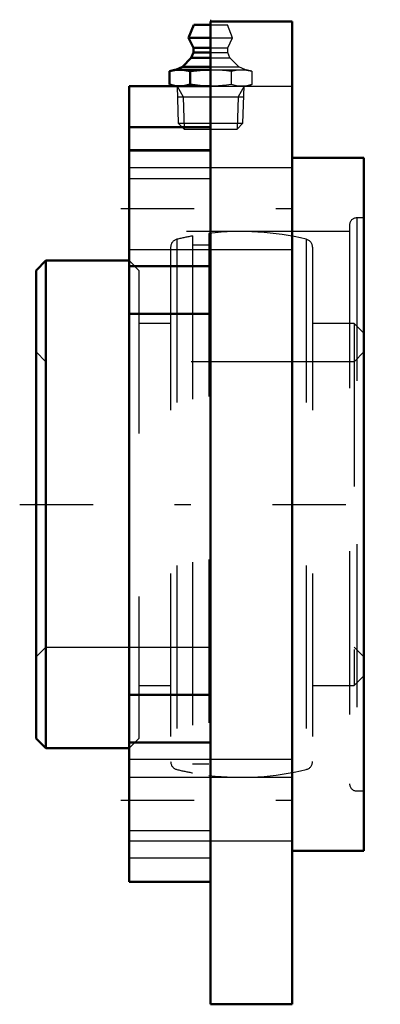
# Model space of a CAD drawing. Units: inches. Extents: x -2.11 to 0.1, y -3.06 to 2.97.
import ezdxf

# ---------------------------------------------------------------- set-up
doc = ezdxf.new("R2010")
doc.units = ezdxf.units.IN
doc.header["$MEASUREMENT"] = 0
doc.linetypes.add('Center', pattern=[1.5, 0.45, -0.5, 0.05, -0.5])
doc.linetypes.add('Dashed', pattern=[2, 1, -1])
for name, color, linetype, lineweight in [('AM_4', 7, 'Continuous', 50), ('AM_5', 3, 'Continuous', 25), ('AM_7', 7, 'Center', 25), ('AM_9', 6, 'Dashed', 25), ('ConnectionPoints', 7, 'Continuous', 50)]:
    doc.layers.add(name, color=color, linetype=linetype, lineweight=lineweight)

# ---------------------------------------------------------------- blocks, each defined once
blk = doc.blocks.new('2_128658_0_in_128816_2')
at = {"layer": 'AM_4'}
for p, q in [((-1.9502, 1.495), (-2.01, 1.4352)), ((-1.44, 1.495), (-1.9502, 1.495)), ((-1.9502, 1.495), (-1.9502, -1.495)), ((-2.01, 1.4352), (-2.01, -1.4352)), ((-2.01, -1.4352), (-1.9502, -1.495)), ((-1.9502, -1.495), (-1.44, -1.495))]:
    blk.add_line(p, q, dxfattribs=at)
at = {"layer": 'AM_7'}
blk.add_line((-2.1105, 0), (0.1005, 0), dxfattribs=at)
at = {"layer": 'AM_9'}
for p, q in [((-1.05, 1.6461), (-1.05, -1.6461)), ((-0.95, 1.6613), (-0.95, -1.6613)), ((-1.185, 1.5769), (-1.185, -1.5769)), ((-1.1469, 1.6255), (-1.1469, -1.6255)), ((-0.95, 1.5899), (-1.05, 1.5899)), ((-0.3531, 1.6255), (-0.3531, -1.6255)), ((-0.315, 1.5769), (-0.315, -1.5769)), ((-1.38, 1.4352), (-1.4398, 1.495)), ((-1.4398, 1.495), (-1.4398, -1.495)), ((-1.38, 1.4352), (-1.38, -1.4352)), ((-1.185, 1.11), (-1.38, 1.11)), ((-0.0598, 1.11), (-0.315, 1.11)), ((0, 1.0502), (-0.0598, 1.11)), ((-0.0598, 1.11), (-0.0598, -1.11)), ((-1.9502, 0.875), (-2.01, 0.9348)), ((0, 0.9348), (-0.0598, 0.875)), ((-0.0598, 0.875), (-1.9502, 0.875)), ((-2.01, -0.9348), (-1.9502, -0.875)), ((-1.9502, -0.875), (-0.0598, -0.875)), ((-0.0598, -0.875), (0, -0.9348)), ((-0.0598, -1.11), (0, -1.0502)), ((-1.38, -1.11), (-1.185, -1.11)), ((-0.315, -1.11), (-0.0598, -1.11)), ((-1.4398, -1.495), (-1.38, -1.4352)), ((-1.05, -1.5899), (-0.95, -1.5899))]:
    blk.add_line(p, q, dxfattribs=at)
for centre, radius, start, end in [((-0.75, 0), 1.6732, 100.32851, 103.72007), ((-0.75, 0), 1.6732, 76.27993, 96.86486), ((-1.135, 1.5769), 0.05, 103.72004, 180), ((-0.365, 1.5769), 0.05, 0, 76.27993), ((-1.135, -1.5769), 0.05, 180, 256.27996), ((-0.75, 0), 1.6732, 256.27993, 259.67149), ((-0.75, 0), 1.6732, 263.13514, 283.72007), ((-0.365, -1.5769), 0.05, 283.72007, 0)]:
    blk.add_arc(centre, radius, start, end, dxfattribs=at)
blk = doc.blocks.new('3_405015E_Inch_0_in_128816_2')
at = {"layer": 'AM_4'}
for p, q in [((-1.0427, 2.94), (-1.075, 2.86)), ((-1.0427, 2.94), (-0.94, 2.94)), ((-1.075, 2.86), (-1.045, 2.8)), ((-1.075, 2.86), (-0.94, 2.86)), ((-1.045, 2.8), (-1.045, 2.77)), ((-1.045, 2.8), (-0.94, 2.8)), ((-1.0588, 2.7378), (-1.1125, 2.6833)), ((-1.045, 2.77), (-1.0588, 2.7378)), ((-1.0588, 2.7378), (-0.94, 2.7378)), ((-1.045, 2.77), (-0.94, 2.77)), ((-1.1587, 2.665), (-1.1926, 2.6559)), ((-1.1587, 2.665), (-0.94, 2.665)), ((-1.1125, 2.6833), (-1.1538, 2.665)), ((-1.1125, 2.6833), (-0.94, 2.6833)), ((-1.1926, 2.6559), (-1.1926, 2.5741)), ((-1.0663, 2.6559), (-1.0663, 2.5741)), ((-1.1926, 2.5741), (-1.1587, 2.565))]:
    blk.add_line(p, q, dxfattribs=at)
for points in [[(-1.1926, 2.6559), (-1.1612, 2.6626), (-1.1294, 2.665)], [(-1.1294, 2.665), (-1.0979, 2.6626), (-1.0663, 2.6559)], [(-1.0663, 2.6559), (-1.0034, 2.6626), (-0.94, 2.665)], [(-1.1294, 2.565), (-1.161, 2.5674), (-1.1926, 2.5741)], [(-1.0663, 2.5741), (-1.0977, 2.5674), (-1.1294, 2.565)], [(-0.94, 2.565), (-1.0031, 2.5674), (-1.0663, 2.5741)]]:
    blk.add_lwpolyline(points, dxfattribs=at)
at = {"layer": 'AM_5'}
for p, q in [((-1.1458, 2.565), (-1.1081, 2.4999)), ((-0.7342, 2.565), (-0.7719, 2.4999)), ((-1.1437, 2.4999), (-0.7363, 2.4999)), ((-1.1081, 2.4999), (-1.1019, 2.3)), ((-0.7719, 2.4999), (-0.7781, 2.3))]:
    blk.add_line(p, q, dxfattribs=at)
at = {"layer": 'AM_7'}
blk.add_line((-0.94, 2.972), (-0.94, 2.268), dxfattribs=at)
at = {"layer": 'AM_9'}
for p, q in [((-0.94, 2.94), (-0.8373, 2.94)), ((-0.805, 2.86), (-0.8373, 2.94)), ((-0.94, 2.86), (-0.805, 2.86)), ((-0.835, 2.8), (-0.805, 2.86)), ((-0.94, 2.8), (-0.835, 2.8)), ((-0.835, 2.77), (-0.835, 2.8)), ((-0.94, 2.77), (-0.835, 2.77)), ((-0.94, 2.7378), (-0.8212, 2.7378)), ((-0.8212, 2.7378), (-0.835, 2.77)), ((-0.7675, 2.6833), (-0.8212, 2.7378)), ((-0.94, 2.6833), (-0.7675, 2.6833)), ((-0.94, 2.665), (-0.7212, 2.665)), ((-0.7262, 2.665), (-0.7675, 2.6833)), ((-0.6874, 2.6559), (-0.7212, 2.665)), ((-0.8137, 2.6559), (-0.8137, 2.5741)), ((-0.6874, 2.6559), (-0.6874, 2.5741)), ((-1.1458, 2.565), (-1.1386, 2.3367)), ((-0.7414, 2.3367), (-0.7342, 2.565)), ((-0.7212, 2.565), (-0.6874, 2.5741)), ((-1.1386, 2.3367), (-1.1019, 2.3)), ((-1.1386, 2.3367), (-0.7414, 2.3367)), ((-1.1019, 2.3), (-0.7781, 2.3)), ((-0.7781, 2.3), (-0.7414, 2.3367))]:
    blk.add_line(p, q, dxfattribs=at)
for points in [[(-0.94, 2.665), (-0.8916, 2.6636), (-0.8432, 2.6595), (-0.8137, 2.6559)], [(-0.8137, 2.6559), (-0.7823, 2.6626), (-0.7506, 2.665)], [(-0.7506, 2.665), (-0.719, 2.6626), (-0.6874, 2.6559)], [(-0.8137, 2.5741), (-0.8432, 2.5705), (-0.8915, 2.5664), (-0.94, 2.565)], [(-0.7506, 2.565), (-0.7821, 2.5674), (-0.8137, 2.5741)], [(-0.6874, 2.5741), (-0.7188, 2.5674), (-0.7506, 2.565)]]:
    blk.add_lwpolyline(points, dxfattribs=at)
blk = doc.blocks.new('4_128816h_0_in_128816_2')
at = {"layer": 'AM_4'}
for p, q in [((-0.94, 2.9606), (-0.44, 2.9606)), ((-0.94, -3.065), (-0.94, 2.9606)), ((-0.44, -3.065), (-0.44, 2.9606)), ((-1.44, -2.315), (-1.44, 2.565)), ((-1.44, 2.565), (-0.94, 2.565)), ((-0.94, 2.3137), (-1.44, 2.3137)), ((0, 2.125), (-0.44, 2.125)), ((0, -2.125), (0, 2.125)), ((-1.44, 1.4602), (-0.94, 1.4602)), ((-1.44, 1.1681), (-0.94, 1.1681)), ((-1.44, -1.1681), (-0.94, -1.1681)), ((-1.44, -1.4602), (-0.94, -1.4602)), ((-0.44, -2.125), (0, -2.125)), ((-1.44, -2.3137), (-0.94, -2.3137)), ((-1.44, -2.315), (-0.94, -2.315)), ((-0.94, -3.065), (-0.44, -3.065))]:
    blk.add_line(p, q, dxfattribs=at)
at = {"layer": 'AM_7'}
for p, q in [((-1.49, 1.8137), (-0.39, 1.8137)), ((-1.49, -1.8137), (-0.39, -1.8137))]:
    blk.add_line(p, q, dxfattribs=at)
at = {"layer": 'AM_9'}
for p, q in [((-0.94, 2.565), (-0.44, 2.565)), ((-1.44, 2.1754), (-0.94, 2.1754)), ((-1.44, 2.1673), (-0.94, 2.1673)), ((-0.44, 2.0637), (-1.44, 2.0637)), ((-1.44, 1.9987), (-0.94, 1.9987)), ((0, 1.7569), (-0.044, 1.7569)), ((-0.044, 1.7569), (-0.044, -1.7569)), ((-0.088, 1.7129), (-0.088, -1.7129)), ((-0.088, 1.6732), (-1.44, 1.6732)), ((-1.44, 1.5637), (-0.44, 1.5637)), ((-0.44, -1.5637), (-1.44, -1.5637)), ((-1.44, -1.6732), (-0.088, -1.6732)), ((-0.044, -1.7569), (0, -1.7569)), ((-1.44, -1.9987), (-0.94, -1.9987)), ((-1.44, -2.0637), (-0.44, -2.0637)), ((-1.44, -2.1673), (-0.94, -2.1673))]:
    blk.add_line(p, q, dxfattribs=at)
for centre, start, end in [((-0.044, 1.7129), 90, 180), ((-0.044, -1.7129), 180, 270)]:
    blk.add_arc(centre, 0.044, start, end, dxfattribs=at)
blk = doc.blocks.new('1_128816_2')
for name in ['4_128816h_0_in_128816_2', '3_405015E_Inch_0_in_128816_2', '2_128658_0_in_128816_2']:
    blk.add_blockref(name, (0, 0))

msp = doc.modelspace()

# ---------------------------------------------------------------- linework, layer by layer
at = {"layer": 'ConnectionPoints'}
for p in [(-0.94, 2.565), (-0.94, 2.565), (-2.01, 0)]:
    msp.add_point(p, dxfattribs=at)

# ---------------------------------------------------------------- block references
msp.add_blockref('1_128816_2', (0, 0))

doc.saveas('drawing.dxf')
